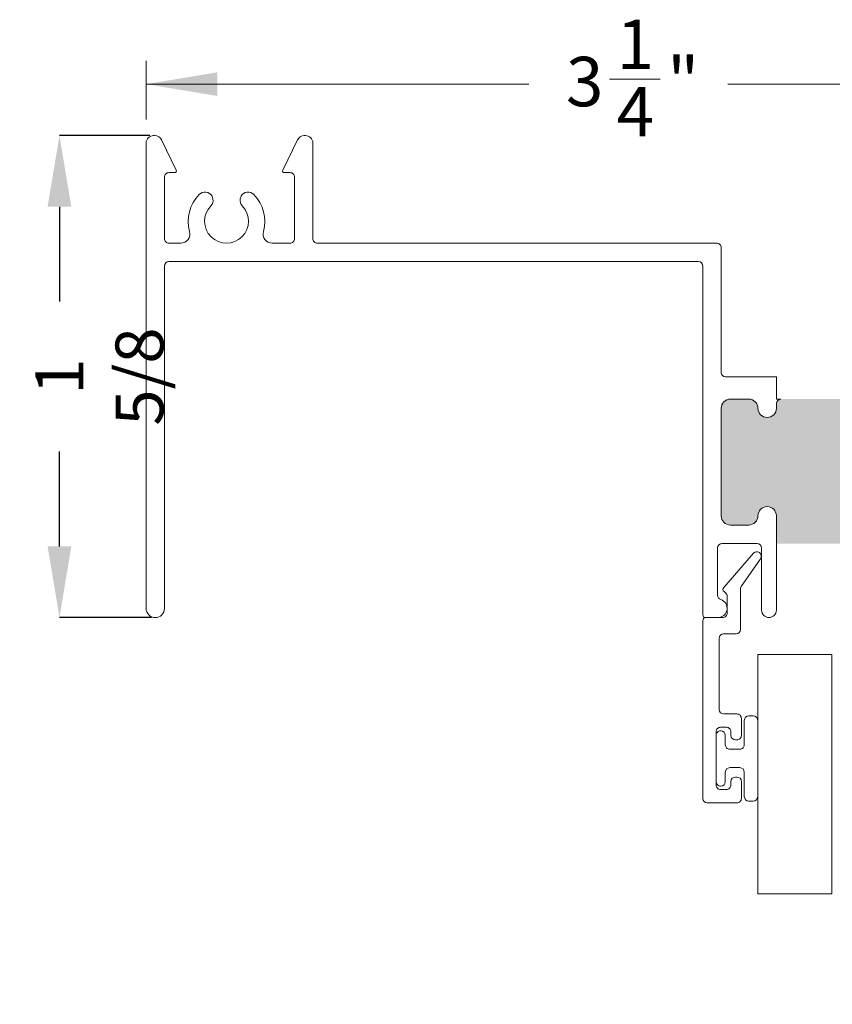
# Model space of a CAD drawing. Units: inches. Extents: x 4.6 to 103, y 13.9 to 83.2.
# Drawn here: x 81.2 to 94.9, y 62.3 to 78.9 of the extents above; entities that cross this region are included whole.
import ezdxf

# ---------------------------------------------------------------- set-up
doc = ezdxf.new("R2010")
doc.units = ezdxf.units.IN
doc.header["$LTSCALE"] = 10
doc.header["$MEASUREMENT"] = 0
doc.header["$PDSIZE"] = -1
doc.styles.add('SLDTEXTSTYLE0', font='TXT', dxfattribs={"width": 0.605})
doc.dimstyles.new('SLDDIMSTYLE0', dxfattribs={"dimtxt": 0.8089192708, "dimasz": 1.2, "dimexe": 0, "dimexo": 0.0625, "dimgap": 0.2022298177, "dimtad": 0, "dimdec": 3, "dimlfac": 0.2, "dimrnd": 1e-09, "dimzin": 12, "dimdsep": 46, "dimlunit": 5, "dimtxsty": 'SLDTEXTSTYLE0', "dimsah": 1, "dimcen": 0.09, "dimadec": 0, "dimazin": 3, "dimtfac": 1, "dimtdec": 3, "dimtofl": 0, "dimtmove": 0, "dimatfit": 3, "dimfxl": 1, "dimfrac": 2, "dimtolj": 1, "dimtzin": 12, "dimarcsym": 0})

# ---------------------------------------------------------------- blocks, each defined once
blk = doc.blocks.new('*D19')
at = {"color": 7, "linetype": 'Continuous', "lineweight": 0, "transparency": 16777216}
for p, q in [((83.3174076773, 77.2408015082), (83.3174076773, 78.2325685948)), ((99.5674076773, 77.2408015082), (99.5674076773, 78.2325685948)), ((91.1272216185, 77.9216477281), (91.9806166017, 77.9216477281)), ((83.3174076773, 77.8388678074), (89.7668821299, 77.8388678074)), ((99.5674076773, 77.8388678074), (93.1179332248, 77.8388678074))]:
    blk.add_line(p, q, dxfattribs=at)
for points in [[(83.3174076773, 77.8388678074), (84.5174076773, 77.6388678074), (84.5174076773, 78.0388678074)], [(99.5674076773, 77.8388678074), (98.3674076773, 78.0388678074), (98.3674076773, 77.6388678074)]]:
    blk.add_solid(points, dxfattribs=at)
at = {"color": 7, "linetype": 'Continuous', "lineweight": 0, "transparency": 16777216, "char_height": 0.8333333333, "attachment_point": 1, "style": 'SLDTEXTSTYLE0'}
for s, insert in [('1', (91.245277136, 78.9250374722)), ('"', (92.0986720962, 78.2986486083)), ('3', (90.3918821299, 78.2986486083)), ('4', (91.245277136, 77.7903152662))]:
    blk.add_mtext(s, dxfattribs=dict(at, insert=insert))
blk = doc.blocks.new('*D21')
at = {"color": 0, "linetype": 'Continuous', "lineweight": -2, "transparency": 16777216}
for p, q in [((83.37990767730003, 76.97210072080003), (81.8574044568, 76.97210072080003)), ((81.8574044568, 75.77210072080003), (81.8574044568, 74.17218888264036)), ((81.8574044568, 70.04710072080003), (81.8574044568, 71.6470125589597)), ((83.40990767730003, 68.84710072080003), (81.8574044568, 68.84710072080003))]:
    blk.add_line(p, q, dxfattribs=at)
at = {"color": 0, "linetype": 'Continuous', "transparency": 16777216}
for points in [[(81.6574044568, 75.77210072080003), (82.0574044568, 75.77210072080003), (81.8574044568, 76.97210072080003)], [(81.6574044568, 70.04710072080003), (82.0574044568, 70.04710072080003), (81.8574044568, 68.84710072080003)]]:
    blk.add_solid(points, dxfattribs=at)
at = {"layer": 'Defpoints', "color": 0, "linetype": 'Continuous', "transparency": 16777216}
for p in [(83.44240767730003, 76.97210072080003), (81.8574044568, 68.84710072080003), (83.47240767730003, 68.84710072080003)]:
    blk.add_point(p, dxfattribs=at)
at = {"color": 0, "linetype": 'Continuous', "lineweight": 0, "transparency": 16777216, "insert": (81.4529448214, 72.9096007208), "char_height": 0.8089192708, "attachment_point": 2, "rotation": 90, "style": 'SLDTEXTSTYLE0'}
blk.add_mtext('\\A1;1 5/8', dxfattribs=at)

msp = doc.modelspace()

# ---------------------------------------------------------------- hatches: boundary and pattern name
h = msp.add_hatch(color=256)
h.dxf.hatch_style = 1
edge = h.paths.add_edge_path()
edge.add_arc((93.16240768770001, 70.56210082880001), 0.1545000282409348, 180.000011000104, 269.9999889682936)
edge.add_line((93.162407658, 70.4076008005), (93.4724076352, 70.4076008005))
edge.add_arc((93.472407762, 70.5621006723), 0.1544998717580577, 269.9999529847011, 360.0000470152989)
edge.add_arc((93.7824076582, 70.5621006616), 0.1555000244838464, 5.066123327424066e-05, 179.9999493354319, ccw=False)
edge.add_line((93.93790768268379, 70.56210079909847), (93.9379076827, 70.0937764425))
edge.add_line((93.9379076827, 70.0937764425), (96.6727257898, 70.0937764425))
edge.add_arc((96.7574074071, 70.3925055199), 0.3104996585835944, 179.999937575191, 254.1734005526913, ccw=False)
edge.add_line((96.4469077485166, 70.39250585822595), (96.4469077485, 70.5621007991))
edge.add_arc((96.6024077272, 70.5621007074), 0.1554999786510066, 3.3764561976568075e-05, 179.9999662139624, ccw=False)
edge.add_arc((96.91240773400003, 70.56210082880003), 0.1545000282409348, 180.000011000104, 269.9999889682831)
edge.add_line((96.91240770429525, 70.4076008005591), (97.0774076316, 70.4076008005))
edge.add_arc((97.07740760189998, 70.56210082880003), 0.1545000282409348, 270.0000110159104, 359.9999889840896)
edge.add_line((97.23190763014091, 70.56210079909525), (97.2319076301, 72.3746008276))
edge.add_arc((97.07740760189999, 72.37460061449997), 0.1545000282411783, 7.900059402946213e-05, 89.99998898097995)
edge.add_line((97.07740763160476, 72.52910064274116), (96.9124077043, 72.5291006428))
edge.add_arc((96.91240773400001, 72.37460061449997), 0.1545000282411906, 90.00001101590516, 179.9999209962911)
edge.add_arc((96.6024077272, 72.3746007359), 0.1554999786510066, -180.00003376456186, 3.378603747705711e-05, ccw=False)
edge.add_line((96.44690774854902, 72.37460082756571), (96.4469077485, 72.4546007034))
edge.add_arc((96.3724077663, 72.45460066060001), 0.07449998221987453, 3.295610511210791e-05, 90.0001080423205)
edge.add_line((96.37240762581831, 72.52910064281974), (94.0124076679, 72.5291006428))
edge.add_arc((94.01240750839999, 72.45460081700001), 0.07449982573727723, 89.99987735909296, 180.0000873922144)
edge.add_line((93.9379076826628, 72.45460070336678), (93.9379076827, 72.3746008276))
edge.add_arc((93.7824076582, 72.3746007817), 0.1555000244837924, -180.000016882281, 1.6892919916244864e-05, ccw=False)
edge.add_arc((93.472407762, 72.374600771), 0.1544998717580019, 2.096531544569152e-05, 90.00004700811438)
edge.add_line((93.47240763522177, 72.52910064275795), (93.162407658, 72.5291006428))
edge.add_arc((93.16240768769998, 72.37460061450001), 0.1545000282411337, 90.00001101589461, 179.9999209963069)
edge.add_line((93.007907659459, 72.37460082753617), (93.0079076595, 70.5621007991))
edge = h.paths.add_edge_path()
edge.add_arc((93.19041976640001, 54.90480743479998), 0.1545000282409205, 90.00001101590516, 179.9999889840949)
edge.add_line((93.0359197381, 54.9048074645), (93.0359197381, 53.092307436))
edge.add_arc((93.19041976640001, 53.09230746570002), 0.1545000282409205, 180.000011000104, 269.9999889682936)
edge.add_line((93.19041973669525, 52.9378074374591), (93.5004197139, 52.9378074374))
edge.add_arc((93.5004198406, 53.09230730920001), 0.1544998717580648, 269.9999529847011, 360.0000470152963)
edge.add_arc((93.8104197369, 53.0923074818), 0.1555000244837924, -1.68822808745972e-05, 180.0000168929199, ccw=False)
edge.add_line((93.96591976138379, 53.09230743596726), (93.9659197614, 53.0123073768))
edge.add_arc((94.0404199001, 53.0123075761), 0.07450013870353822, 180.0001532993317, 269.99988194623)
edge.add_line((94.04041974659995, 52.93780743739662), (96.4004197045, 52.9378074374))
edge.add_arc((96.400419532, 53.0123077326), 0.07450029518765505, 270.0001326529049, 359.9997263525024)
edge.add_line((96.47491982718681, 53.01230737678288), (96.4749198272, 53.092307436))
edge.add_arc((96.6304198058, 53.0923075276), 0.1554999786510066, -3.3764561919724656e-05, 180.0000337860376, ccw=False)
edge.add_arc((96.94041981270001, 53.09230746570002), 0.1545000282409205, 180.000011000104, 269.9999889682936)
edge.add_line((96.94041978299525, 52.9378074374591), (97.1054197103, 52.9378074374))
edge.add_arc((97.10541968059998, 53.09230746570002), 0.1545000282409205, 270.0000110159052, 359.9999889840948)
edge.add_line((97.2599197088409, 53.09230743599525), (97.2599197088, 54.9048074645))
edge.add_arc((97.10541968059998, 54.90480743479998), 0.1545000282409205, 1.100010394858165e-05, 89.99998896829364)
edge.add_line((97.10541971030474, 55.0593074630409), (96.940419783, 55.059307463))
edge.add_arc((96.94041981270001, 54.90480743479998), 0.1545000282409205, 90.00001101590516, 179.9999889840949)
edge.add_arc((96.6304198058, 54.9048074186), 0.1554999786509864, -180.000016882281, 1.6892919290967257e-05, ccw=False)
edge.add_line((96.47491982714902, 54.90480746443272), (96.4749198272, 55.0744022678))
edge.add_arc((96.78541943129999, 55.07440260150002), 0.3104996040846478, 105.82659185099789, 180.0000615752041, ccw=False)
edge.add_line((96.70073786854604, 55.37313163769549), (93.9659197614, 55.3731316377))
edge.add_line((93.9659197614, 55.3731316377), (93.9659197614, 54.9048074645))
edge.add_arc((93.8104197369, 54.9048074645), 0.1555000244837856, -180, 0, ccw=False)
edge.add_arc((93.5004198406, 54.90480759129999), 0.1544998717580577, 359.9999529881499, 450.0000470187449)
edge.add_line((93.50041971382177, 55.059307463058), (93.1904197367, 55.059307463))
edge = h.paths.add_edge_path()
edge.add_line((92.61091966445886, 46.47730743633618), (92.61091966445886, 45.19730722306382))
edge.add_arc((92.7654196927, 45.1973074361), 0.1545000282412777, 180.000079000594, 270.0000569685914)
edge.add_line((92.76541984632611, 45.0428074078588), (93.0804197241, 45.0428074078))
edge.add_arc((93.0804196944, 45.19730743609999), 0.1545000282411479, 270.0000110158999, 359.9999209963016)
edge.add_arc((93.3904197471, 45.1973072688), 0.1555000244837924, -1.68822808745972e-05, 180.0000168929199, ccw=False)
edge.add_line((93.54591977158378, 45.19730722296727), (93.5459197716, 44.9773075645))
edge.add_arc((93.2354202127, 44.97730726299999), 0.310499558856689, -86.74808272729871, 5.562920097190727e-05, ccw=False)
edge.add_line((93.25303367166833, 44.66730767894645), (96.0778058063, 44.6673076789))
edge.add_arc((96.0954193665, 44.9773072668), 0.3104995683762587, 179.9999450790567, 266.7480641351564, ccw=False)
edge.add_line((95.78491979812388, 44.97730756448209), (95.7849197981, 45.197307223))
edge.add_arc((95.9404197768, 45.1973073147), 0.1554999786510066, -3.3764561919724656e-05, 180.0000337860376, ccw=False)
edge.add_arc((96.2504197837, 45.19730743609999), 0.1545000282411498, 180.000079000594, 269.9999889809958)
edge.add_line((96.25041975399525, 45.04280740785885), (96.5654198151, 45.0428074078))
edge.add_arc((96.5654197853, 45.19730743609999), 0.1545000282411479, 270.0000110158999, 359.9999209963016)
edge.add_line((96.719919813541, 45.19730722306382), (96.7199198136, 46.3655956602))
edge.add_arc((96.5654189175, 46.36559517440001), 0.1545008960744488, 0.0001801442161875005, 84.9997201971209)
edge.add_line((96.57888530948306, 46.51950808215879), (96.2638852484, 46.5470664305))
edge.add_arc((96.2504192519, 46.3931548795), 0.1544995099971687, 84.99982243120142, 177.3835093435973)
edge.add_arc((95.94074293260002, 46.40730712849999), 0.155500020472555, 270.00002105839616, 357.3832830588042, ccw=False)
edge.add_line((95.94074298975224, 46.25180710802744), (95.9404197768, 46.251807108))
edge.add_arc((95.94042053500002, 46.4073078449), 0.1555007369064404, 180.0002456109577, 269.9997206138508, ccw=False)
edge.add_line((95.784919798095, 46.40730717831205), (95.7849197981, 46.9827501308))
edge.add_line((95.7849197981, 46.9827501308), (93.6722750369, 46.9827501308))
edge.add_line((93.6722750369, 46.9827501308), (93.5593929659, 46.8215374598))
edge.add_arc((93.62041744919999, 46.7788067166), 0.07449767764045803, 144.9994078063926, 180.0000742259988)
edge.add_line((93.5459197715596, 46.77880662008915), (93.5459197716, 46.4073071783))
edge.add_arc((93.3904197471, 46.4073071325), 0.1555000244837924, -180.000016882281, 1.6892919916244864e-05, ccw=False)
edge.add_line((93.23491972261621, 46.40730717833274), (93.2349197226, 46.4773074363))
edge.add_arc((93.0804196944, 46.47730722330001), 0.1545000282411498, 7.900059402946213e-05, 89.99998898099577)
edge.add_line((93.08041972410476, 46.63180725154115), (92.7654198463, 46.6318072515))
edge.add_arc((92.7654196927, 46.4773072233), 0.1545000282412783, 89.99994302830167, 179.999920996299)
edge = h.paths.add_edge_path()
edge.add_line((80.51270056245895, 26.97127058497047), (80.51270056244155, 26.60127060927796))
edge.add_arc((80.66720043419998, 26.60127048249998), 0.1544998717584841, 179.9999529881498, 270.0001150062579)
edge.add_arc((80.6672004235, 26.2912705862), 0.1555000244841131, -89.99988178649869, 89.99988178649858, ccw=False)
edge.add_line((80.66720074432996, 26.13577056171622), (80.2017007884, 26.1357705617))
edge.add_line((80.2017007884, 26.1357705617), (80.2017007884, 23.5112705469))
edge.add_arc((80.51220057779999, 23.51127077060001), 0.3104997893678554, 89.99995871939649, 180.0000412806015, ccw=False)
edge.add_line((80.51220080150964, 23.82177055996778), (80.6672007443, 23.8217705599))
edge.add_arc((80.6672004693, 23.6662705813), 0.1554999786512228, -89.99989867410068, 89.99989867410062, ccw=False)
edge.add_arc((80.66720059069999, 23.35627057440001), 0.154500028241026, 89.99994302819627, 179.9999889841027)
edge.add_line((80.51270056245896, 23.35627060410475), (80.5127005624, 23.1712705246))
edge.add_arc((80.66720059069999, 23.17127055429999), 0.15450002824102, 180.000011000104, 270.0000569560104)
edge.add_line((80.66720074432641, 23.01677052605905), (82.0422006268, 23.016770526))
edge.add_arc((82.0422004138, 23.17127055429999), 0.1545000282411427, 270.0000790036984, 359.999988984104)
edge.add_line((82.19670044204115, 23.17127052459525), (82.196700442, 23.3562706041))
edge.add_arc((82.0422004138, 23.35627057440001), 0.1545000282411479, 1.100010394858165e-05, 89.99992098050832)
edge.add_arc((82.0422005352, 23.6662705813), 0.1554999786510066, 89.99996622470019, 270.00003377529976, ccw=False)
edge.add_line((82.04220062686571, 23.82177055995098), (82.1222005027, 23.8217705599))
edge.add_arc((82.1222010857, 23.8962699162), 0.07449935629331698, 269.9995515668024, 360.0004484331976)
edge.add_line((82.19670044199103, 23.89627049927933), (82.196700442, 26.0612705765))
edge.add_arc((82.1222012422, 26.06127136190001), 0.07449919981661877, 359.9993959727942, 450.0005687785059)
edge.add_line((82.12220050264216, 26.13577056171296), (82.0422006268, 26.1357705617))
edge.add_arc((82.042200581, 26.2912705862), 0.1555000244837888, 89.9999831123996, 270.0000168876004, ccw=False)
edge.add_arc((82.0422005703, 26.60127048249999), 0.1544998717579841, 270.0000209725, 360.0000470153029)
edge.add_line((82.19670044205793, 26.60127060927823), (82.196700442, 26.971270585))
edge.add_arc((82.04220041380002, 26.97127046360001), 0.1545000282412212, 4.500772057186269e-05, 89.99992099422965)
edge.add_line((82.04220062683618, 27.12577049184108), (80.6672007443, 27.1257704918))
edge.add_arc((80.66720059069999, 26.97127046360001), 0.1545000282411007, 89.99994302819627, 179.9999549902022)
edge = h.paths.add_edge_path()
edge.add_line((62.0032446999591, 26.80746593360475), (62.00324470001124, 26.43585415564192))
edge.add_arc((62.15774482470001, 26.4358542554), 0.1545001246887987, 180.0000369891951, 263.8493352490914)
edge.add_arc((62.12774486010001, 26.1574659315), 0.1254999767167527, -90.00005253260429, 83.84941212620282, ccw=False)
edge.add_line((62.12774474503323, 26.0319659547833), (61.6927446869, 26.0319659548))
edge.add_line((61.6927446869, 26.0319659548), (61.6927446869, 23.2929659709))
edge.add_line((61.6927446869, 23.2929659709), (62.1277447451, 23.2929659709))
edge.add_arc((62.1277448549, 23.1674659939), 0.1254999769955367, -83.84940975710123, 90.00005016360052, ccw=False)
edge.add_arc((62.15774535870001, 22.88907719059999), 0.1545006587536311, 96.15084260360376, 179.9997851466989)
edge.add_line((62.00324469994747, 22.88907776996163), (62.0032447, 22.6974658502))
edge.add_arc((62.1577447282, 22.6974660632), 0.1545000282411498, 180.000079000594, 269.9999889809958)
edge.add_line((62.15774469849525, 22.54296603495885), (63.2477446567, 22.542966035))
edge.add_arc((63.24774481039999, 22.6974660632), 0.1545000282412818, 269.9999430283016, 359.999920996299)
edge.add_line((63.40224483864113, 22.69746585016382), (63.4022448386, 22.88907777))
edge.add_arc((63.2477445763, 22.8890775467), 0.1545002622795175, 8.281604368641182e-05, 83.84928943254334)
edge.add_arc((63.2777448768, 23.1674659836), 0.1254999873737387, 90.00012172289871, 263.8493215687, ccw=False)
edge.add_line((63.27774461017962, 23.29296597097346), (63.4027445995, 23.2929659709))
edge.add_arc((63.40274480960001, 22.98246593830001), 0.3105000326634349, 3.2519659922987216, 90.00003876250122, ccw=False)
edge.add_line((63.7127448517202, 23.00007968774402), (63.7127448517, 26.0319659548))
edge.add_line((63.7127448517, 26.0319659548), (63.2777446102, 26.0319659548))
edge.add_arc((63.27774487160001, 26.1574659419), 0.1254999870949433, 96.15067606220208, 269.9998806461954, ccw=False)
edge.add_arc((63.24774511039999, 26.43585389940001), 0.1544997282194843, 276.1505327088029, 360.0000950414974)
edge.add_line((63.40224483861926, 26.43585415568216), (63.4022448386, 26.8074659336))
edge.add_arc((63.2477448104, 26.8074659039), 0.1545000282410271, 1.100010394858165e-05, 90.00005695600646)
edge.add_line((63.24774465677359, 26.96196593214095), (62.1577446985, 26.9619659322))
edge.add_arc((62.1577447282, 26.8074659039), 0.1545000282409063, 90.0000110158999, 179.9999889841001)
edge = h.paths.add_edge_path()
edge.add_arc((56.1627447365, 32.7537160167), 0.1254999873736115, 96.1506784311984, 270.00004567330103, ccw=False)
edge.add_arc((56.13274514809999, 33.0321038141), 0.1544995502005852, 276.1504734228018, 360.0001543274968)
edge.add_line((56.2872446983, 33.0321042302), (56.2872446983412, 33.23996589567386))
edge.add_arc((56.1327446701, 33.2399660493), 0.1545000282412712, 359.9999430269995, 449.9999209949995)
edge.add_line((56.1327448831, 33.3944660775), (55.03774493272641, 33.39446607754108))
edge.add_arc((55.0377447791, 33.2399660493), 0.1545000282411575, 89.9999430281989, 180.0000569718011)
edge.add_line((54.8832447508, 33.2399658957), (54.88324475079998, 33.03210423024809))
edge.add_arc((55.037744301, 33.0321038141), 0.1544995502005753, 179.9998456722952, 263.8495265770957)
edge.add_arc((55.0077447126, 32.7537160167), 0.1254999873736126, -90.00004567330097, 83.84932156879842, ccw=False)
edge.add_line((55.0077446126, 32.6282160293), (54.88274462325806, 32.62821602935743))
edge.add_arc((54.882744795, 32.9387161001), 0.310500070742623, 183.2520403994994, 269.9999683089005, ccw=False)
edge.add_line((54.5727447377, 32.9211019459), (54.57274473773729, 29.78451219664778))
edge.add_arc((54.87115565959999, 29.6987163423), 0.3104996085508175, 89.99995739879847, 163.9595753272002, ccw=False)
edge.add_line((54.8711558905, 30.0092159509), (55.00774461255775, 30.00921595087356))
edge.add_arc((55.0077447126, 29.8837159635), 0.125499987373608, -83.84932156880137, 90.00004567330109, ccw=False)
edge.add_arc((55.037744657, 29.6053278464), 0.154499906238927, 96.1505919948008, 180.0000357554003)
edge.add_line((54.8832447508, 29.60532775), (54.88324475085897, 29.39746590119525))
edge.add_arc((55.0377447791, 29.39746593089999), 0.1545000282410271, 180.000011000104, 270.0000569560104)
edge.add_line((55.0377449327, 29.2429659027), (56.13274488313618, 29.24296590265899))
edge.add_arc((56.1327446701, 29.3974659309), 0.1545000282411534, 270.000079003701, 359.9999889841014)
edge.add_line((56.2872446983, 29.3974659012), (56.2872446983389, 29.60532774998442))
edge.add_arc((56.1327447921, 29.6053278464), 0.1544999062389268, 359.999964243291, 443.8494080038905)
edge.add_arc((56.1627447365, 29.8837159635), 0.125499987373609, 89.99995432669903, 263.84932156880143, ccw=False)
edge.add_line((56.1627448366, 30.0092159509), (56.6627447939, 30.0092159509))
edge.add_line((56.6627447939, 30.0092159509), (56.6627447939, 32.6282160293))
edge.add_line((56.6627447939, 32.6282160293), (56.1627448366, 32.6282160293))
edge = h.paths.add_edge_path()
edge.add_line((37.3149217151, 32.65567845058342), (36.8494217593, 32.6556784506))
edge.add_line((36.8494217593, 32.6556784506), (36.84942175933222, 29.68117842889037))
edge.add_arc((37.15992154870001, 29.6811786526), 0.310499789367866, 89.99995871940177, 180.0000412805995, ccw=False)
edge.add_line((37.1599217724, 29.991678442), (37.31492171516727, 29.99167844198378))
edge.add_arc((37.314921761, 29.8361784175), 0.1555000244837888, -90.0000168876004, 90.00001688760028, ccw=False)
edge.add_arc((37.31492156149999, 29.52617836480001), 0.154500028241026, 89.99994302819627, 179.9999889841027)
edge.add_line((37.1604215333, 29.5261783945), (37.16042153323914, 28.31117842400436))
edge.add_arc((37.3149215517, 28.3111784382), 0.1545000184608589, 180.0000051933023, 270.0000605276014)
edge.add_line((37.3149217151, 28.1566784198), (38.87992166942442, 28.15667841973928))
edge.add_arc((38.8799216495, 28.3111784382), 0.1545000184607174, 270.0000073889004, 359.9999947356997)
edge.add_line((39.034421668, 28.311178424), (39.03442166804091, 29.52617839450475))
edge.add_arc((38.8799216398, 29.5261783648), 0.1545000282409063, 1.100010394858165e-05, 89.99998896830417)
edge.add_arc((38.8799216236, 29.8361784175), 0.1555000244837888, 89.9999831123996, 270.0000168876004, ccw=False)
edge.add_line((38.8799216695, 29.991678442), (38.95992154531831, 29.99167844198026))
edge.add_arc((38.95992168579999, 30.06617842420001), 0.07449998221988097, 269.9998919596059, 359.9999670457939)
edge.add_line((39.034421668, 30.0661783814), (39.03442166801986, 32.58117851124936))
edge.add_arc((38.95992168579999, 32.58117846839999), 0.07449998221988163, 3.295610511210791e-05, 90.00010804229322)
edge.add_line((38.9599215453, 32.6556784506), (38.8799216695, 32.65567845058342))
edge.add_arc((38.8799216695, 32.8111785209), 0.1555000703165845, 90, 270, ccw=False)
edge.add_arc((38.8799216398, 33.12117861950001), 0.1545000282411621, 270.0000110158999, 359.9999209962963)
edge.add_line((39.034421668, 33.1211784064), (39.03442166804096, 33.27617834917359))
edge.add_arc((38.87992163980001, 33.27617850280001), 0.1545000282410296, 359.9999430269995, 449.999988982906)
edge.add_line((38.8799216695, 33.4306785311), (37.31492171512641, 33.43067853104108))
edge.add_arc((37.3149215615, 33.2761785028), 0.1545000282411575, 89.9999430281989, 180.0000569718011)
edge.add_line((37.1604215333, 33.2761783492), (37.16042153325886, 33.12117840646382))
edge.add_arc((37.3149215615, 33.12117861949999), 0.1545000282412848, 180.000079000594, 270.0000569685966)
edge.add_arc((37.3149217151, 32.8111785209), 0.1555000703165845, -90, 90, ccw=False)
edge = h.paths.add_edge_path()
edge.add_arc((34.1749220457, 23.4311786365), 0.3104997893678554, -4.128240578893383e-05, 90.00004127879453, ccw=False)
edge.add_line((34.4854218351, 23.4311784128), (34.4854218351, 26.0556784277))
edge.add_line((34.4854218351, 26.0556784277), (34.0199218793, 26.0556784277))
edge.add_arc((34.0199217876, 26.2111784063), 0.1554999786510066, 89.99996622470019, 270.00003377529976, ccw=False)
edge.add_arc((34.0199216662, 26.5211784132), 0.1545000282411534, 270.000079003701, 359.9999889841014)
edge.add_line((34.17442169444115, 26.52117838349525), (34.1744216945, 26.8311784524))
edge.add_arc((34.0199216662, 26.8311784227), 0.154500028241155, 1.100010394858165e-05, 89.99992098050437)
edge.add_line((34.01992187923619, 26.98567845094101), (32.64492163, 26.9856784509))
edge.add_arc((32.64492184309999, 26.83117842270001), 0.1545000282411463, 90.00007900369839, 179.9999889841027)
edge.add_line((32.49042181485885, 26.83117845240475), (32.4904218148, 26.5211783835))
edge.add_arc((32.6449218431, 26.5211784132), 0.154500028241155, 180.000011000104, 269.9999209805043)
edge.add_arc((32.6449217217, 26.2111784063), 0.1554999786510066, -90.0000337752997, 90.00003377529981, ccw=False)
edge.add_line((32.64492163003429, 26.05567842764902), (32.5649217542, 26.0556784277))
edge.add_arc((32.5649211711, 25.9811790714), 0.07449935629331698, 89.9995515668024, 180.0004484332003)
edge.add_line((32.49042181480897, 25.98117848832067), (32.4904218148, 23.8161783652))
edge.add_arc((32.5649208582, 23.8161774692), 0.0744990433393324, 179.9993108756084, 270.0006891241976)
edge.add_line((32.56492175423634, 23.74167842586606), (32.64492163, 23.7416784259))
edge.add_arc((32.64492163, 23.5861783556), 0.1555000703165881, -90, 90, ccw=False)
edge.add_arc((32.6449218431, 23.276178257), 0.1545000282413985, 90.00007900370102, 179.9999209963003)
edge.add_line((32.49042181485875, 23.27617847003618), (32.4904218148, 23.0911785738))
edge.add_arc((32.6449218431, 23.0911784202), 0.1545000282412783, 179.9999430269994, 269.9999209949994)
edge.add_line((32.64492163006382, 22.93667839195886), (34.0199218793, 22.936678392))
edge.add_arc((34.0199216662, 23.09117842019999), 0.1545000282412742, 270.000079003701, 360.0000569717022)
edge.add_line((34.1744216944412, 23.09117857382613), (34.1744216945, 23.27617847))
edge.add_arc((34.0199216662, 23.276178257), 0.1545000282413985, 7.900520733753517e-05, 89.99992099780663)
edge.add_arc((34.0199218793, 23.5861783556), 0.1555000703165881, 90, 270, ccw=False)
edge.add_line((34.0199218793, 23.74167842591659), (34.174921822, 23.7416784259))
edge = h.paths.add_edge_path()
edge.add_arc((20.1278172974, 35.4438537777), 0.1555015098278765, 270.0004901145002, 357.38302928429897, ccw=False)
edge.add_line((20.1278186276, 35.2883522679), (20.1274952314, 35.2883522679))
edge.add_arc((20.1274966804, 35.44385378719999), 0.1555015193395992, 180.0005339014636, 269.99946609826685, ccw=False)
edge.add_line((19.97199516106715, 35.44385233818385), (19.971995161, 36.0192952906))
edge.add_line((19.971995161, 36.0192952906), (17.8593507665, 36.0192952906))
edge.add_line((17.8593507665, 36.0192952906), (17.7464686038, 35.858083353))
edge.add_arc((17.80749943689998, 35.81535092730001), 0.07450384412572207, 145.0011488811957, 179.9993443138077)
edge.add_line((17.73299559277914, 35.81535177991328), (17.7329955928, 35.4438523382))
edge.add_arc((17.5774955225, 35.4438523382), 0.1555000703165845, -180, 0, ccw=False)
edge.add_line((17.42199545218342, 35.4438523382), (17.4219954522, 35.5138525962))
edge.add_arc((17.26749542389999, 35.51385311649999), 0.1545000282426535, 359.9998070547117, 449.9999209975062)
edge.add_line((17.26749563693672, 35.6683531447425), (16.9524955759, 35.6683531447))
edge.add_arc((16.9524954223, 35.51385311649999), 0.1545000282425288, 89.9999430284018, 180.0001929466972)
edge.add_line((16.79799539405835, 35.51385259621263), (16.797995394, 34.2338531162))
edge.add_arc((16.9524954223, 34.2338533292), 0.1545000282412742, 180.000079000594, 270.000056968594)
edge.add_line((16.95249557592614, 34.0793533009588), (17.267495637, 34.079353301))
edge.add_arc((17.2674954239, 34.2338533292), 0.1545000282413985, 270.0000790036997, 359.999920996299)
edge.add_arc((17.5774955225, 34.2338531162), 0.1555000703165845, 0, 180, ccw=False)
edge.add_line((17.73299559281659, 34.2338531162), (17.7329955928, 34.0138527243))
edge.add_arc((17.42249489, 34.0138535141), 0.3105007028476295, 273.2520828321001, 359.99985426340044, ccw=False)
edge.add_line((17.44010930962716, 33.70385283879417), (20.2648814443, 33.7038528388))
edge.add_arc((20.2824972826, 34.0138548545), 0.3105021215541999, 180.0003930707479, 266.7476698326469, ccw=False)
edge.add_line((19.97199516105311, 34.01385272433485), (19.971995161, 34.2338531162))
edge.add_arc((20.1274952314, 34.23385311620001), 0.1555000703165881, 0, 180.0000000000052, ccw=False)
edge.add_arc((20.43749532990001, 34.2338533293), 0.1545000282426526, 180.000079000594, 270.0001929433873)
edge.add_line((20.43749585018737, 34.07935330105823), (20.7524955446, 34.079353301))
edge.add_arc((20.7524953316, 34.2338533292), 0.1545000282413985, 270.0000790036997, 359.999920996299)
edge.add_line((20.90699535984125, 34.23385311616381), (20.9069953598, 35.4021408201))
edge.add_arc((20.7524966127, 35.4021415701), 0.1544987471375111, 359.9997218453155, 445.000450447615)
edge.add_line((20.76596085574499, 35.55605250871804), (20.4509611613, 35.5836123237))
edge.add_arc((20.4374949566, 35.4297009142), 0.1544993871867719, 84.999740963902, 177.3835597883999)
edge = h.paths.add_edge_path()
edge.add_line((18.15299567431659, 42.1288527792), (18.15299567424488, 42.04885290331526))
edge.add_arc((18.22749534349999, 42.0488526332), 0.07449966925560443, 179.9997922626428, 270.0002077400465)
edge.add_line((18.2274956136, 41.974352964), (20.58749525076365, 41.97435296396606))
edge.add_arc((20.58749614680001, 42.04885200729999), 0.07449904333931819, 269.9993108756931, 360.0006891243041)
edge.add_line((20.6619951901, 42.0488529033), (20.66199519008342, 42.1288527792))
edge.add_arc((20.8174952604, 42.1288527792), 0.1555000703165845, 0, 180, ccw=False)
edge.add_arc((21.12749535899999, 42.1288529922), 0.1545000282426349, 180.000079000594, 270.0001929433978)
edge.add_line((21.1274958793, 41.974352964), (21.29249543983618, 41.97435296395875))
edge.add_arc((21.2924952268, 42.1288529922), 0.1545000282413985, 270.0000790036997, 359.999920996299)
edge.add_line((21.446995255, 42.1288527792), (21.4469952550412, 43.94135280767386))
edge.add_arc((21.2924952268, 43.94135296129999), 0.1545000282412818, 359.9999430269995, 449.9999209949967)
edge.add_line((21.2924954398, 44.0958529895), (21.12749587928737, 44.09585298954165))
edge.add_arc((21.127495359, 43.94135296130001), 0.1545000282425185, 89.9998070532989, 180.0000569716035)
edge.add_arc((20.8174952604, 43.9413528077), 0.1555000703165845, -180, 0, ccw=False)
edge.add_line((20.6619951901, 43.9413528077), (20.66199519010679, 44.11094774846148))
edge.add_arc((20.9724966442, 44.1109465736), 0.3105014540954321, 105.82674441960029, 179.9997832067996, ccw=False)
edge.add_line((20.8878137814, 44.4096771642), (18.1529956743, 44.4096771642))
edge.add_line((18.1529956743, 44.4096771642), (18.15299567431659, 43.9413528077))
edge.add_arc((17.997495604, 43.9413528077), 0.1555000703165845, -180, 0, ccw=False)
edge.add_arc((17.6874955054, 43.9413529613), 0.1545000282411575, 359.9999430269995, 450.0000569706003)
edge.add_line((17.6874953518, 44.0958529895), (17.37749546626382, 44.09585298954113))
edge.add_arc((17.3774956793, 43.94135296129999), 0.1545000282412848, 90.00007900370102, 180.0000569716983)
edge.add_line((17.222995651, 43.9413528077), (17.22299565105875, 42.12885277916382))
edge.add_arc((17.3774956793, 42.1288529922), 0.1545000282413985, 180.0000790052073, 269.9999209978067)
edge.add_line((17.3774954663, 41.974352964), (17.68749535177387, 41.9743529639588))
edge.add_arc((17.6874955054, 42.1288529922), 0.1545000282412783, 269.999943028299, 359.999920996299)
edge.add_arc((17.997495604, 42.1288527792), 0.1555000703165845, 0, 180, ccw=False)
edge = h.paths.add_edge_path()
edge.add_arc((14.6224955256, 51.6032650716), 0.155499978651221, 180.0001013260635, 359.9998986742649, ccw=False)
edge.add_line((14.4669955469, 51.6032647966), (14.4669955469, 52.0687647525))
edge.add_line((14.4669955469, 52.0687647525), (11.2374954627, 52.0687647525))
edge.add_arc((11.23749568640001, 51.7582649631), 0.3104997893678518, -4.128240578893383e-05, 90.00004127879481, ccw=False)
edge.add_line((11.54799547576778, 51.75826473939037), (11.5479954758, 51.6032647966))
edge.add_arc((11.3924954972, 51.6032650716), 0.155499978651221, 180.0001013260635, 359.9998986742649, ccw=False)
edge.add_arc((11.08249549029999, 51.60326495019999), 0.154500028241042, 359.9999430269995, 449.9999889828941)
edge.add_line((11.08249552000475, 51.75776497844103), (10.9274955772, 51.7577649785))
edge.add_arc((10.9274956069, 51.60326495020001), 0.1545000282410271, 90.00001101589858, 180.0000569718037)
edge.add_line((10.77299557865905, 51.6032647965736), (10.7729955787, 49.948264982))
edge.add_arc((10.9274956069, 49.9482650117), 0.1545000282409063, 180.000011000104, 269.9999889683048)
edge.add_line((10.92749557719525, 49.7937649834591), (11.08249552, 49.7937649835))
edge.add_arc((11.0824954903, 49.9482650117), 0.1545000282409063, 270.0000110158999, 359.9999889841001)
edge.add_arc((11.3924954972, 49.9482648903), 0.1554999786510049, 3.377535449544666e-05, 179.999966224755, ccw=False)
edge.add_line((11.54799547585098, 49.94826498196571), (11.5479954758, 49.8682649228))
edge.add_arc((11.622495458, 49.8682649657), 0.07449998221987453, 180.0000329561051, 270.0001080423041)
edge.add_line((11.62249559848169, 49.79376498348026), (14.3924955159, 49.7937649835))
edge.add_arc((14.3924957212, 49.86826480919999), 0.0744998257374747, 269.9998421104973, 360.0000873921051)
edge.add_line((14.46699554693739, 49.86826492283308), (14.4669955469, 49.948264982))
edge.add_arc((14.6224955256, 49.9482648903), 0.1554999786510049, 3.377535449544666e-05, 179.999966224755, ccw=False)
edge.add_arc((14.9324955325, 49.9482650117), 0.1545000282409063, 180.000011000104, 269.9999889683048)
edge.add_line((14.93249550279525, 49.7937649834591), (15.7424954372, 49.7937649835))
edge.add_arc((15.7424956988, 50.1032648466), 0.3094998631218825, 269.9999515889993, 360.0000144721)
edge.add_line((16.05199556192188, 50.10326492477527), (16.0519955619, 51.4482648539))
edge.add_arc((15.7424950728, 51.4482644894), 0.3095004890543361, 6.7464326998253e-05, 89.99993253672466)
edge.add_line((15.74249543722613, 51.75776497845412), (14.9324955028, 51.7577649785))
edge.add_arc((14.9324955325, 51.60326495020001), 0.1545000282410271, 90.00001101589858, 180.0000569718037)
edge = h.paths.add_edge_path()
edge.add_arc((11.3396738761, 64.7540402607), 0.1555000703166115, 3.3764561976568075e-05, 179.9999662141593, ccw=False)
edge.add_line((11.4951739464, 64.7540403523), (11.4951739464, 64.5990403179))
edge.add_arc((11.184673844, 64.5990404072), 0.3105001023335334, 270.00001647020105, 359.99998352979964, ccw=False)
edge.add_line((11.18467393325612, 64.28854030486647), (14.4141739258, 64.2885403048))
edge.add_line((14.4141739258, 64.2885403048), (14.4141739258, 64.7540403523))
edge.add_arc((14.5696738128, 64.754040444), 0.1554998869853965, -3.377535449544666e-05, 180.0000337752429, ccw=False)
edge.add_arc((14.87967372800001, 64.754040382), 0.1545000282410413, 180.000011000104, 270.0000569560019)
edge.add_line((14.87967388162641, 64.59954035375904), (15.6896737245, 64.5995403538))
edge.add_arc((15.68967382950001, 64.90904037339999), 0.309500019604716, 269.9999805576973, 360.0000024729039)
edge.add_line((15.99917384910473, 64.90904038675811), (15.9991738491, 66.2540403503))
edge.add_arc((15.68967375129999, 66.254040251), 0.3095000978462447, 1.837101875979188e-05, 90.00000495391579)
edge.add_line((15.6896737245179, 66.56354034884626), (14.8796738817, 66.5635403488))
edge.add_arc((14.87967372800001, 66.4090403206), 0.1545000282410367, 89.9999430282022, 179.9999889841001)
edge.add_arc((14.5696738128, 66.4090402357), 0.1554998869854116, -180.00004221649533, 4.222170690582061e-05, ccw=False)
edge.add_line((14.41417392581463, 66.40904035028201), (14.4141739258, 66.4890403407))
edge.add_arc((14.3396734742, 66.4890398972), 0.07450045167072493, 0.0003411197018650419, 89.99988799540529)
edge.add_line((14.33967361983662, 66.56354034887059), (11.5696738857, 66.5635403488))
edge.add_arc((11.56967314619999, 66.489041149), 0.07449919981704498, 89.9994312215948, 180.0006216514021)
edge.add_line((11.49517394638733, 66.48904034069383), (11.4951739464, 66.4090403503))
edge.add_arc((11.3396738761, 66.4090404191), 0.1555000703165997, 180.0000253126248, 359.99997464982806, ccw=False)
edge.add_arc((11.02967377750001, 66.4090403206), 0.1545000282411461, 1.100010394858165e-05, 89.999920980507)
edge.add_line((11.02967399053618, 66.56354034884099), (10.8746740478, 66.5635403488))
edge.add_arc((10.87467352750002, 66.40904032059998), 0.154500028242419, 89.99980705330879, 179.9999889838946)
edge.add_line((10.72017349925761, 66.40904035030529), (10.7201734992, 64.7540403523))
edge.add_arc((10.87467352750002, 64.75404038200001), 0.1545000282424216, 180.000011000104, 270.0001929306898)
edge.add_line((10.87467404778737, 64.59954035375847), (11.0296739905, 64.5995403538))
edge.add_arc((11.02967377750001, 64.754040382), 0.1545000282411498, 270.0000790036971, 359.9999889841001)
edge = h.paths.add_edge_path()
edge.add_arc((17.32467315729999, 71.78462787979998), 0.1544994023113492, 179.9998468790824, 270.000221109191)
edge.add_line((17.3246737535, 71.6301284775), (17.6346737307, 71.6301284775))
edge.add_arc((17.63467448340001, 71.78462772329999), 0.1544992458306073, 269.9997208600955, 360.0002111522045)
edge.add_arc((17.9446737537, 71.7846283386), 0.1555000244837888, -1.68822808745972e-05, 180.0000168929199, ccw=False)
edge.add_line((18.10017377818378, 71.78462829276727), (18.1001737782, 71.3163039362))
edge.add_line((18.1001737782, 71.3163039362), (20.8349918853, 71.3163039362))
edge.add_arc((20.91967393860001, 71.61503334310001), 0.3105000945748168, 179.9999985212207, 254.1733398661153, ccw=False)
edge.add_line((20.6091738440252, 71.61503335184774), (20.609173844, 71.7846282927))
edge.add_arc((20.7646738226, 71.7846283844), 0.1554999786510066, -3.3764561919724656e-05, 180.0000337860376, ccw=False)
edge.add_arc((21.0746732036, 71.7846278798), 0.1544994023113741, 179.9998468790824, 270.0002211090818)
edge.add_line((21.07467379982529, 71.63012847748978), (21.2396737271, 71.6301284775))
edge.add_arc((21.2396743233, 71.7846278798), 0.1544994023113724, 269.9997788911004, 360.0001531210997)
edge.add_line((21.39417372561082, 71.7846282926946), (21.3941737256, 73.5971279546))
edge.add_arc((21.23967369740001, 73.59712847490002), 0.154500028242387, 359.9998070547117, 449.9999889853205)
edge.add_line((21.23967372710529, 73.7516285031424), (21.0746737998, 73.7516285031))
edge.add_arc((21.07467382949999, 73.59712847490002), 0.1545000282423843, 90.00001101609621, 180.0001929467051)
edge.add_arc((20.7646738226, 73.5971285962), 0.1554999786523035, 180.0002364274815, 359.99976357287636, ccw=False)
edge.add_line((20.60917384394902, 73.59712795453946), (20.609173844, 73.6771285637))
edge.add_arc((20.53467323580001, 73.6771278949), 0.07450060815936489, 0.0005143403423159205, 89.99962665354688)
edge.add_line((20.5346737212548, 73.75162850305777), (18.1746737634, 73.7516285031))
edge.add_arc((18.17467422990001, 73.6771280514), 0.07450045167373905, 90.00035874540643, 179.9996060059047)
edge.add_line((18.10017377822803, 73.67712856370193), (18.1001737782, 73.5971279546))
edge.add_arc((17.9446737537, 73.5971286421), 0.1555000244853018, 180.0002533147991, 359.99974668499635, ccw=False)
edge.add_arc((17.6346738575, 73.5971286313), 0.1544998717605183, 359.999749022494, 450.0000470150916)
edge.add_line((17.63467373072285, 73.75162850306046), (17.3246737535, 73.7516285031))
edge.add_arc((17.32467378319999, 73.59712847490002), 0.1545000282423843, 90.00001101609621, 180.0001929467051)
edge.add_line((17.17017375495848, 73.59712795461263), (17.170173755, 71.7846282927))

# ---------------------------------------------------------------- linework, layer by layer
at = {"color": 7, "linetype": 'Continuous', "lineweight": 15}
for p, q in [((83.3174079049, 76.8471007609), (83.3174079049, 69.0021007453)), ((83.4640787439, 76.9721003835), (83.4424075276, 76.9721003835)), ((83.8244045147, 76.3901836392), (83.5765663778, 76.9016124645)), ((85.8682491041, 76.9016124645), (85.6204109671, 76.3901836392)), ((86.0024079543, 76.9721003835), (85.9807367379, 76.9721003835)), ((86.1274075769, 75.2321008841), (86.1274075769, 76.8471007609)), ((83.7024078574, 76.3471008036), (83.7974078933, 76.3471008036)), ((85.6474075886, 76.3471008036), (85.7424076245, 76.3471008036)), ((83.6274077905, 75.2321008841), (83.6274077905, 76.2721007366)), ((85.8174076914, 76.2721007366), (85.8174076914, 75.2321008841)), ((83.9018399535, 75.1571008172), (83.7024078574, 75.1571008172)), ((85.7424076245, 75.1571008172), (85.4429756835, 75.1571008172)), ((92.9324076483, 75.1571008172), (86.2024076438, 75.1571008172)), ((93.0074077152, 72.9796008052), (93.0074077152, 75.0821007503)), ((83.6274077905, 69.0021007453), (83.6274077905, 74.7721008648)), ((83.7024078574, 74.8471009317), (92.6224077628, 74.8471009317)), ((92.6974076464, 74.7721008648), (92.6974076464, 68.8971007249)), ((93.9374076926, 72.9046007383), (93.0824076905, 72.9046007383)), ((93.9374076926, 72.5296007703), (93.9374076926, 72.9046007383)), ((93.162407658, 72.5296007703), (93.4724076352, 72.5296007703)), ((94.0124076679, 72.5296007703), (93.9374076926, 72.5296007703)), ((93.0074077152, 70.5621007991), (93.0074077152, 72.3746008276)), ((93.9374076926, 72.3746008276), (93.9374076926, 72.4546007034)), ((93.9374076926, 68.9721007002), (93.9374076926, 70.5621007991)), ((93.4724076352, 70.407100673), (93.162407658, 70.407100673)), ((93.022407692, 70.0971007874), (93.6124076929, 70.0971007874)), ((92.947407625, 69.221189706), (92.947407625, 70.0221007205)), ((93.5507806298, 69.931277703), (93.050192271, 69.3548520953)), ((93.6874076681, 70.0221007205), (93.6874076681, 68.9721007002)), ((93.3457015656, 69.3713431965), (93.6691137795, 69.8394701969)), ((93.0551590803, 69.2843160518), (93.081584625, 69.2613672002)), ((93.3324076691, 68.6471007005), (93.3324076691, 69.3287126389)), ((93.1074076517, 69.2047401294), (93.1074076517, 68.9221006861)), ((92.6974076464, 68.7971006968), (92.6974076464, 65.7971006781)), ((92.7474077521, 68.8471007109), (92.9524076173, 68.8471007109)), ((93.0324076764, 68.8471007109), (92.7474077521, 68.8471007109)), ((93.0474076531, 68.5721007252), (93.2574076939, 68.5721007252)), ((92.9724075862, 67.2971007333), (92.9724075862, 68.4971007041)), ((93.6224076774, 68.2221007184), (94.8724076852, 68.2221007184)), ((93.6224076774, 64.1931765734), (93.6224076774, 68.2221007184)), ((94.8724076852, 68.2221007184), (94.8724076852, 64.1931765734)), ((93.2724076706, 67.2221007122), (93.0474076531, 67.2221007122)), ((93.3474076459, 66.859600679), (93.3474076459, 67.1471006911)), ((93.3974076599, 67.1146007415), (93.3974076599, 66.7021007401)), ((93.5474077021, 67.1896007168), (93.4724076352, 67.1896007168)), ((93.6224076774, 65.8296007193), (93.6224076774, 67.1146007415)), ((92.9224076638, 66.0221006955), (92.9224076638, 66.9221007653)), ((92.9974077308, 66.9971007406), (93.0974076672, 66.9971007406)), ((93.002407723, 66.9396007382), (92.9974077308, 66.9396007382)), ((93.1724076425, 66.9221007653), (93.1724076425, 66.859600679)), ((92.9224076638, 66.8646007629), (92.9224076638, 66.0796006979)), ((93.0774076983, 66.7021007401), (93.0774076983, 66.8646007629)), ((93.2474077094, 66.7846007037), (93.2724076706, 66.7846007037)), ((93.3224076847, 66.6271007648), (93.1524076735, 66.6271007648)), ((93.0774076983, 66.0796006979), (93.0774076983, 66.2421007207)), ((93.1524076735, 66.3171007877), (93.3224076847, 66.3171007877)), ((93.3974076599, 66.2421007207), (93.3974076599, 65.8296007193)), ((93.1724076425, 66.0846006902), (93.1724076425, 66.0221006955)), ((93.2724076706, 66.1596007571), (93.2474077094, 66.1596007571)), ((93.3474076459, 65.7971006781), (93.3474076459, 66.0846006902)), ((92.9974077308, 66.004600631), (93.002407723, 66.004600631)), ((93.0974076672, 65.9471008119), (92.9974077308, 65.9471008119)), ((93.4724076352, 65.7546006524), (93.5474077021, 65.7546006524)), ((92.7724077133, 65.7221007945), (93.2724076706, 65.7221007945))]:
    msp.add_line(p, q, dxfattribs=at)
at = {"color": 7, "linetype": 'Continuous', "lineweight": 0}
msp.add_line((93.6224076774, 64.1931765734), (94.8724076852, 64.1931765734), dxfattribs=at)
at = {"color": 7, "linetype": 'Continuous', "lineweight": 15}
for centre, radius, start, end in [((83.4424065098, 76.8471017786), 0.1249986048940112, 89.9995334832, 180.0004665168), ((83.464079877, 76.8471019453), 0.1249984382201942, 25.8546472251, 90.0005193747), ((85.9807356048, 76.8471019453), 0.1249984382202053, 89.9994806253, 154.1453527749), ((86.002408972, 76.8471017786), 0.1249986048940112, 359.9995334832001, 90.0004665168), ((83.7024069534, 76.2721016406), 0.0749991629465167, 89.99930939850002, 180.0006906014), ((83.79740713, 76.3771010284), 0.0300002247937414, 270.0014576696, 25.854275328), ((85.6474072291, 76.3771003248), 0.0299995212640818, 154.143580429, 270.0006865734001), ((85.7424085285, 76.2721016406), 0.0749991629465167, 359.9993093986, 90.00069060149998), ((84.3090700615, 75.8814193958), 0.1375002330224225, 30.0000689725, 135.7197066848), ((85.0357455756, 75.8814193958), 0.1375002330224102, 44.2802933152, 149.9999310275), ((84.6724047619, 75.5271017951), 0.6449970966949617, 135.7198332184, 195.5900407384), ((84.3090688852, 75.8814200801), 0.1375009095464354, 315.7203834585, 29.9995769499), ((85.0357431924, 75.8814196342), 0.1374980498948972, 149.9995205314, 224.2805190602), ((84.6724057158, 75.5271004756), 0.6450017117152134, 344.4101953298, 44.27993071340001), ((84.6724078185, 75.5271009027), 0.3700000854590464, 135.7199585957, 44.2800414043), ((83.9018401565, 75.3121007565), 0.154999939315431, 269.9999249791, 15.5900088379), ((85.4429754806, 75.3121007565), 0.1549999393154173, 164.4099911621, 270.0000750209001), ((83.7024069534, 75.2320999802), 0.0749991629465167, 179.9993093986, 270.0006906015), ((85.7424085285, 75.2320999802), 0.0749991629465167, 269.9993093985, 0.0006906014000000001), ((86.2024067399, 75.2320999802), 0.0749991629465167, 179.9993093986, 270.0006906014), ((92.9324079264, 75.0821010284), 0.0749997888605275, 359.9997875724999, 90.00021242750002), ((83.7024082052, 74.7721005169), 0.0750004147901929, 90.0002657465, 179.9997342535), ((92.6224069186, 74.7721002039), 0.0750007277683737, 0.0005048377, 89.99935510750001), ((93.0824078171, 72.9796008401), 0.0750001018257304, 180.0000266612, 269.9999033115), ((93.1624080196, 72.374600466), 0.1550003043309356, 90.00013365410001, 179.9998663459), ((93.4724073653, 72.374600466), 0.1550003043306088, 0.000133654, 89.99990023019998), ((94.0124078727, 72.4546005903), 0.0750001800677609, 90.00015646070001, 179.9999135666), ((93.7824075045, 72.3746007197), 0.154999834880997, 179.9999601221, 270.0000737621), ((93.782407936, 72.3746006414), 0.1549997566397709, 269.9999142581, 6.87998e-05), ((93.7824078175, 70.562100594), 0.1550001478471177, 90.0000419259, 179.9999241899), ((93.782407623, 70.5621006722), 0.1550000696054424, 4.68881e-05, 89.999970054), ((93.1624077066, 70.5621006643), 0.1549999913639101, 179.9999501977, 269.9999820339), ((93.4724076782, 70.5621006643), 0.1549999913639002, 269.9999840819, 4.98023e-05), ((93.0224080398, 70.0221003726), 0.0750004147945272, 90.0002657498, 179.9997342502), ((93.6124074098, 70.0221005291), 0.0750002583100437, 0.0001462056, 89.999783767), ((93.6074076945, 69.8821007075), 0.0750000089994354, 325.3608026052, 139.0277673877), ((93.0224076382, 69.2211897649), 0.0750000132182383, 180.0000449954, 252.2811684091), ((93.0879437736, 69.3220674836), 0.0500000671505044, 139.0279071051, 229.0277833045), ((93.0324078565, 69.2047402215), 0.0749997952086269, 359.9999296291, 49.0278552616), ((93.407408825, 69.3287123683), 0.0750011558369254, 145.3611129318, 179.999793224), ((92.9524076881, 69.0021007115), 0.1550000006135852, 269.999973825, 72.281040574), ((83.4724071139, 69.0020999198), 0.1549992089544599, 179.9996948619, 270.0002712538), ((83.4724073296, 69.0021011717), 0.1550004608151158, 270.0001914981, 359.9998423861), ((92.7474077143, 68.8971007788), 0.0500000678839433, 180.000061675, 270.0000433659), ((93.0324077063, 68.9221006562), 0.0749999453427878, 269.9999771445, 2.28555e-05), ((93.8124078379, 68.9721008806), 0.125000169710122, 180.0000826833, 269.9999173167), ((93.8124076012, 68.9721008024), 0.1250000914682791, 270.0000258118, 359.99995318), ((92.7474077143, 68.797100643), 0.0500000678839433, 89.9999566341, 179.999938325), ((93.0474077663, 68.4971005451), 0.0750001800675762, 90.00008643330001, 179.999878553), ((93.2574076456, 68.6471007488), 0.0750000235843529, 270.0000369166, 359.9999630834001), ((93.0474078445, 67.2971009705), 0.0750002583097767, 180.0001812192, 269.9998537945), ((93.2724077788, 67.1471008451), 0.0749998671017256, 359.9998823588, 90.00008262750002), ((93.4724077617, 67.114600615), 0.0750001018261843, 90.0000966888, 179.9999033112), ((93.5474075755, 67.114600615), 0.0750001018261843, 9.66888e-05, 89.9999033112), ((92.9974076092, 66.9221007952), 0.0749999453429442, 89.9999071172, 180.0000228555), ((92.9974076092, 66.8646007928), 0.0749999453429442, 89.9999071172, 180.0000228555), ((93.0024075964, 66.8646006363), 0.0750001018261701, 9.66888e-05, 89.9999033112), ((93.0974076971, 66.9221007952), 0.0749999453427878, 359.9999771445, 90.0000228555), ((93.2474077443, 66.8596008056), 0.0750001018259996, 180.0000966887, 269.9999733386), ((93.2724077005, 66.8596006491), 0.0749999453427736, 269.9999771445, 2.28555e-05), ((93.1524074871, 66.7021005537), 0.0749997888606416, 179.9998576004, 270.0001423996), ((93.3224078711, 66.7021005537), 0.0749997888606273, 269.9998576004, 0.0001423996), ((93.1524078001, 66.2421006858), 0.0750001018257304, 90.00009668850001, 179.9999733388), ((93.3224075581, 66.2421006858), 0.0750001018257304, 2.66612e-05, 89.99990331150002), ((92.9974077657, 66.0796007328), 0.0750001018255598, 180.0000266611, 269.9999733389), ((93.0024074399, 66.0796008893), 0.0750002583100494, 270.000216233, 359.9998537944001), ((93.2474079008, 66.0846004988), 0.0750002583095463, 90.00014620550002, 179.9998537946), ((93.272407544, 66.0846006553), 0.0750001018257304, 2.66612e-05, 89.99990331150002), ((92.9974074527, 66.0221006008), 0.0749997888608259, 179.9999276279, 270.0002124269), ((93.0974078536, 66.0221006008), 0.0749997888603419, 269.9998576003, 7.23723e-05), ((92.7724077482, 65.7971008963), 0.0750001018260856, 180.0001667161, 269.9999733387), ((93.272407857, 65.7971005833), 0.0749997888603431, 269.9998576003, 7.23723e-05), ((93.4724079182, 65.8296009107), 0.0750002583100579, 180.0001462056, 269.999783767), ((93.5474074191, 65.8296009107), 0.0750002583100494, 270.000216233, 359.9998537944001)]:
    msp.add_arc(centre, radius, start, end, dxfattribs=at)

# ---------------------------------------------------------------- dimensions: what is measured, and where the dimension line sits
at = {"color": 7, "linetype": 'Continuous', "lineweight": 0}
dim = msp.add_linear_dim(base=(99.5674076773, 77.8388678074), p1=(83.3174076773, 76.8471007208), p2=(99.5674076773, 76.8471007208), dimstyle='SLDDIMSTYLE0', dxfattribs=at)
dim.commit()
dim.dimension.update_dxf_attribs({"geometry": '*D19', "text_midpoint": (91.4424076773, 77.8388678074), "dimtype": 160})
at = {"linetype": 'Continuous', "lineweight": 0}
dim = msp.add_linear_dim(base=(81.8574044568, 68.84710072080003), p1=(83.4424076773, 76.9721007208), p2=(83.4724076773, 68.8471007208), angle=90, dimstyle='SLDDIMSTYLE0', dxfattribs=at)
dim.commit()
dim.dimension.update_dxf_attribs({"geometry": '*D21', "text_midpoint": (81.8574044568, 72.9096007208), "dimtype": 160})

doc.saveas('drawing.dxf')
